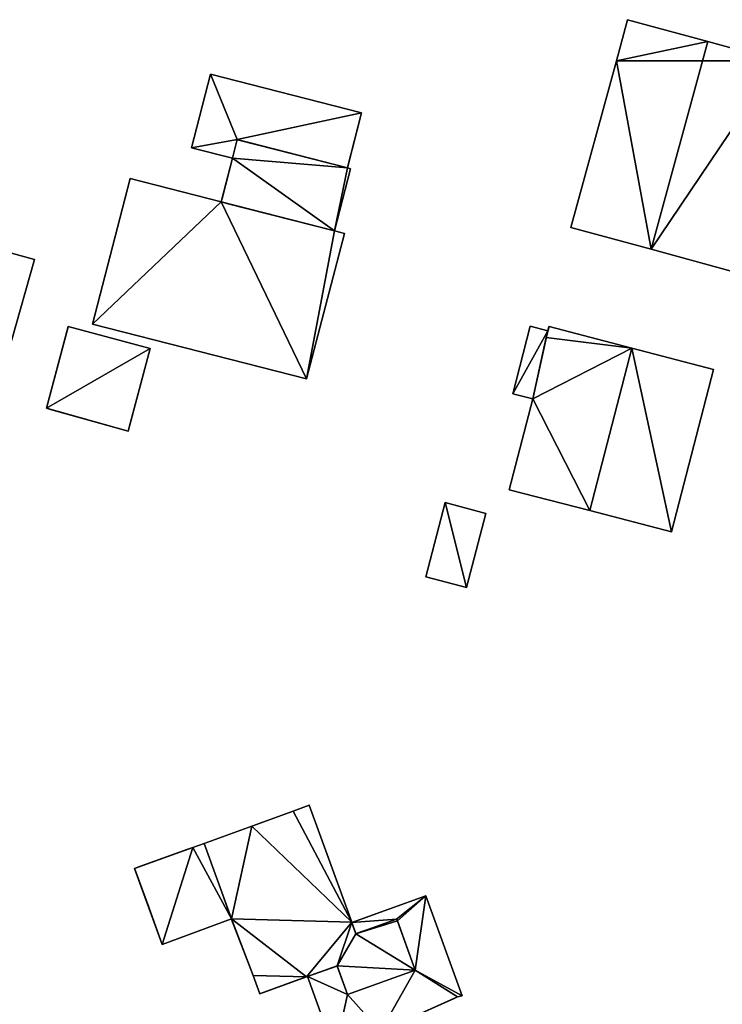
# Model space of a CAD drawing. Units: metres. Extents: x 76865 to 77505, y 345494 to 346004.
# Drawn here: x 76974 to 77024, y 345933 to 346003 of the extents above; entities that cross this region are included whole.
import ezdxf

# ---------------------------------------------------------------- set-up
doc = ezdxf.new("R2010")
doc.units = ezdxf.units.M
for name, color, linetype in [('FacadeFaces', 253, 'Continuous'), ('FloorBoundary', 4, 'Continuous'), ('FloorFaces', 253, 'Continuous'), ('OuterEaves', 4, 'Continuous'), ('OuterWalls', 4, 'Continuous'), ('RoofFaces', 24, 'Continuous'), ('RoofLines', 2, 'Continuous'), ('TerrainIntersection', 106, 'Continuous')]:
    doc.layers.add(name, color=color, linetype=linetype)

msp = doc.modelspace()

# ---------------------------------------------------------------- linework, layer by layer
at = {"layer": 'FacadeFaces'}
for points in [[(77017.633, 346002.932, 254.908), (77016.833, 346000, 249.718), (77016.833, 346000, 254.908), (77017.633, 346002.932, 254.908)], [(77017.633, 346002.932, 249.718), (77016.833, 346000, 249.718), (77017.633, 346002.932, 254.908), (77017.633, 346002.932, 249.718)], [(77023.347, 346001.373, 258.013), (77023.347, 346001.373, 249.718), (77017.633, 346002.932, 254.908), (77023.347, 346001.373, 258.013)], [(77017.633, 346002.932, 254.908), (77023.347, 346001.373, 249.718), (77017.633, 346002.932, 249.718), (77017.633, 346002.932, 254.908)], [(77028.379, 346000, 255.278), (77023.347, 346001.373, 249.718), (77023.347, 346001.373, 258.013), (77028.379, 346000, 255.278)], [(77028.379, 346000, 249.718), (77023.347, 346001.373, 249.718), (77028.379, 346000, 255.278), (77028.379, 346000, 249.718)], [(77016.833, 346000, 254.908), (77013.589, 345988.113, 249.718), (77013.589, 345988.113, 254.908), (77016.833, 346000, 254.908)], [(77016.833, 346000, 249.718), (77013.589, 345988.113, 249.718), (77016.833, 346000, 254.908), (77016.833, 346000, 249.718)], [(76986.514, 345993.793, 252.514), (76987.864, 345999.052, 252.459), (76987.864, 345999.052, 249.677), (76986.514, 345993.793, 252.514)], [(76986.514, 345993.793, 252.514), (76987.864, 345999.052, 249.677), (76986.514, 345993.793, 249.677), (76986.514, 345993.793, 252.514)], [(76987.864, 345999.052, 252.459), (76998.65, 345996.282, 252.457), (76998.65, 345996.282, 249.677), (76987.864, 345999.052, 252.459)], [(76987.864, 345999.052, 252.459), (76998.65, 345996.282, 249.677), (76987.864, 345999.052, 249.677), (76987.864, 345999.052, 252.459)], [(76998.65, 345996.282, 252.457), (76997.641, 345992.353, 252.514), (76997.641, 345992.353, 249.677), (76998.65, 345996.282, 252.457)], [(76998.65, 345996.282, 252.457), (76997.641, 345992.353, 249.677), (76998.65, 345996.282, 249.677), (76998.65, 345996.282, 252.457)], [(76989.773, 345994.373, 252.514), (76989.432, 345993.044, 252.514), (76989.432, 345993.044, 249.677), (76989.773, 345994.373, 252.514)], [(76989.773, 345994.373, 252.514), (76989.432, 345993.044, 249.677), (76989.773, 345994.373, 249.677), (76989.773, 345994.373, 252.514)], [(76989.432, 345993.044, 256.456), (76989.773, 345994.373, 256.43), (76989.773, 345994.373, 249.684), (76989.432, 345993.044, 256.456)], [(76989.432, 345993.044, 256.456), (76989.773, 345994.373, 249.684), (76989.432, 345993.044, 249.684), (76989.432, 345993.044, 256.456)], [(76997.641, 345992.353, 252.514), (76989.773, 345994.373, 252.514), (76989.773, 345994.373, 249.677), (76997.641, 345992.353, 252.514)], [(76997.641, 345992.353, 252.514), (76989.773, 345994.373, 249.677), (76997.641, 345992.353, 249.677), (76997.641, 345992.353, 252.514)], [(76989.773, 345994.373, 256.43), (76997.641, 345992.353, 256.43), (76997.641, 345992.353, 249.684), (76989.773, 345994.373, 256.43)], [(76989.773, 345994.373, 256.43), (76997.641, 345992.353, 249.684), (76989.773, 345994.373, 249.684), (76989.773, 345994.373, 256.43)], [(76989.432, 345993.044, 252.514), (76986.514, 345993.793, 252.514), (76986.514, 345993.793, 249.677), (76989.432, 345993.044, 252.514)], [(76989.432, 345993.044, 252.514), (76986.514, 345993.793, 249.677), (76989.432, 345993.044, 249.677), (76989.432, 345993.044, 252.514)], [(76988.633, 345989.933, 256.516), (76989.432, 345993.044, 256.456), (76989.432, 345993.044, 249.684), (76988.633, 345989.933, 256.516)], [(76988.633, 345989.933, 256.516), (76989.432, 345993.044, 249.684), (76988.633, 345989.933, 249.684), (76988.633, 345989.933, 256.516)], [(76997.852, 345992.299, 256.43), (76996.712, 345987.859, 256.516), (76996.712, 345987.859, 249.684), (76997.852, 345992.299, 256.43)], [(76997.852, 345992.299, 256.43), (76996.712, 345987.859, 249.684), (76997.852, 345992.299, 249.684), (76997.852, 345992.299, 256.43)], [(76997.641, 345992.353, 256.43), (76997.852, 345992.299, 256.43), (76997.852, 345992.299, 249.684), (76997.641, 345992.353, 256.43)], [(76997.641, 345992.353, 256.43), (76997.852, 345992.299, 249.684), (76997.641, 345992.353, 249.684), (76997.641, 345992.353, 256.43)], [(76979.455, 345981.215, 256.243), (76982.122, 345991.605, 257.547), (76982.122, 345991.605, 249.688), (76979.455, 345981.215, 256.243)], [(76979.455, 345981.215, 256.243), (76982.122, 345991.605, 249.688), (76979.455, 345981.215, 249.688), (76979.455, 345981.215, 256.243)], [(76982.122, 345991.605, 257.547), (76988.633, 345989.933, 257.547), (76988.633, 345989.933, 249.688), (76982.122, 345991.605, 257.547)], [(76982.122, 345991.605, 257.547), (76988.633, 345989.933, 249.688), (76982.122, 345991.605, 249.688), (76982.122, 345991.605, 257.547)], [(76996.712, 345987.859, 256.516), (76988.633, 345989.933, 256.516), (76988.633, 345989.933, 249.684), (76996.712, 345987.859, 256.516)], [(76996.712, 345987.859, 256.516), (76988.633, 345989.933, 249.684), (76996.712, 345987.859, 249.684), (76996.712, 345987.859, 256.516)], [(76988.633, 345989.933, 257.547), (76996.712, 345987.859, 257.547), (76996.712, 345987.859, 249.688), (76988.633, 345989.933, 257.547)], [(76988.633, 345989.933, 257.547), (76996.712, 345987.859, 249.688), (76988.633, 345989.933, 249.688), (76988.633, 345989.933, 257.547)], [(76975.299, 345985.823, 252.55), (76968.442, 345987.712, 249.84), (76968.442, 345987.712, 252.55), (76975.299, 345985.823, 252.55)], [(76975.299, 345985.823, 249.84), (76968.442, 345987.712, 249.84), (76975.299, 345985.823, 252.55), (76975.299, 345985.823, 249.84)], [(76997.431, 345987.674, 257.547), (76994.71, 345977.297, 256.243), (76994.71, 345977.297, 249.688), (76997.431, 345987.674, 257.547)], [(76997.431, 345987.674, 257.547), (76994.71, 345977.297, 249.688), (76997.431, 345987.674, 249.688), (76997.431, 345987.674, 257.547)], [(76996.712, 345987.859, 257.547), (76997.431, 345987.674, 257.547), (76997.431, 345987.674, 249.688), (76996.712, 345987.859, 257.547)], [(76996.712, 345987.859, 257.547), (76997.431, 345987.674, 249.688), (76996.712, 345987.859, 249.688), (76996.712, 345987.859, 257.547)], [(77013.589, 345988.113, 254.908), (77019.303, 345986.554, 249.718), (77019.303, 345986.554, 258.013), (77013.589, 345988.113, 254.908)], [(77013.589, 345988.113, 249.718), (77019.303, 345986.554, 249.718), (77013.589, 345988.113, 254.908), (77013.589, 345988.113, 249.718)], [(77019.303, 345986.554, 258.013), (77019.303, 345986.554, 249.718), (77025.017, 345984.994, 254.908), (77019.303, 345986.554, 258.013)], [(77019.303, 345986.554, 249.718), (77025.017, 345984.994, 249.718), (77025.017, 345984.994, 254.908), (77019.303, 345986.554, 249.718)], [(76973.672, 345980.02, 252.55), (76973.672, 345980.02, 249.84), (76975.299, 345985.823, 252.55), (76973.672, 345980.02, 252.55)], [(76975.299, 345985.823, 252.55), (76973.672, 345980.02, 249.84), (76975.299, 345985.823, 249.84), (76975.299, 345985.823, 252.55)], [(76976.16, 345975.208, 252.65), (76977.715, 345981.03, 252.65), (76977.715, 345981.03, 249.881), (76976.16, 345975.208, 252.65)], [(76976.16, 345975.208, 252.65), (76977.715, 345981.03, 249.881), (76976.16, 345975.208, 249.881), (76976.16, 345975.208, 252.65)], [(76977.715, 345981.03, 252.65), (76983.557, 345979.469, 252.65), (76983.557, 345979.469, 249.881), (76977.715, 345981.03, 252.65)], [(76977.715, 345981.03, 252.65), (76983.557, 345979.469, 249.881), (76977.715, 345981.03, 249.881), (76977.715, 345981.03, 252.65)], [(76994.71, 345977.297, 256.243), (76979.455, 345981.215, 256.243), (76979.455, 345981.215, 249.688), (76994.71, 345977.297, 256.243)], [(76994.71, 345977.297, 256.243), (76979.455, 345981.215, 249.688), (76994.71, 345977.297, 249.688), (76994.71, 345977.297, 256.243)], [(77010.684, 345981.058, 253.376), (77009.433, 345976.245, 249.745), (77009.433, 345976.245, 253.376), (77010.684, 345981.058, 253.376)], [(77010.684, 345981.058, 249.745), (77009.433, 345976.245, 249.745), (77010.684, 345981.058, 253.376), (77010.684, 345981.058, 249.745)], [(77011.929, 345980.735, 253.376), (77011.929, 345980.735, 249.745), (77010.684, 345981.058, 253.376), (77011.929, 345980.735, 253.376)], [(77010.684, 345981.058, 253.376), (77011.929, 345980.735, 249.745), (77010.684, 345981.058, 249.745), (77010.684, 345981.058, 253.376)], [(77010.864, 345975.873, 253.376), (77011.929, 345980.735, 249.745), (77011.929, 345980.735, 253.376), (77010.864, 345975.873, 253.376)], [(77010.864, 345975.873, 249.745), (77011.929, 345980.735, 249.745), (77010.864, 345975.873, 253.376), (77010.864, 345975.873, 249.745)], [(77011.929, 345980.735, 254.089), (77011.825, 345980.259, 249.739), (77011.825, 345980.259, 254.099), (77011.929, 345980.735, 254.089)], [(77011.929, 345980.735, 249.739), (77011.825, 345980.259, 249.739), (77011.929, 345980.735, 254.089), (77011.929, 345980.735, 249.739)], [(77012.007, 345981.035, 254.089), (77011.929, 345980.735, 249.739), (77011.929, 345980.735, 254.089), (77012.007, 345981.035, 254.089)], [(77012.007, 345981.035, 249.739), (77011.929, 345980.735, 249.739), (77012.007, 345981.035, 254.089), (77012.007, 345981.035, 249.739)], [(77012.025, 345981.03, 254.099), (77012.025, 345981.03, 249.739), (77012.007, 345981.035, 254.089), (77012.025, 345981.03, 254.099)], [(77012.007, 345981.035, 254.089), (77012.025, 345981.03, 249.739), (77012.007, 345981.035, 249.739), (77012.007, 345981.035, 254.089)], [(77017.944, 345979.492, 257.215), (77017.944, 345979.492, 249.739), (77012.025, 345981.03, 254.099), (77017.944, 345979.492, 257.215)], [(77017.944, 345979.492, 249.739), (77012.025, 345981.03, 249.739), (77012.025, 345981.03, 254.099), (77017.944, 345979.492, 249.739)], [(77011.825, 345980.259, 254.099), (77010.864, 345975.873, 249.739), (77010.864, 345975.873, 254.187), (77011.825, 345980.259, 254.099)], [(77011.825, 345980.259, 249.739), (77010.864, 345975.873, 249.739), (77011.825, 345980.259, 254.099), (77011.825, 345980.259, 249.739)], [(76983.557, 345979.469, 252.65), (76981.979, 345973.564, 252.65), (76981.979, 345973.564, 249.881), (76983.557, 345979.469, 252.65)], [(76983.557, 345979.469, 252.65), (76981.979, 345973.564, 249.881), (76983.557, 345979.469, 249.881), (76983.557, 345979.469, 252.65)], [(77023.766, 345977.979, 254.15), (77017.944, 345979.492, 249.739), (77017.944, 345979.492, 257.215), (77023.766, 345977.979, 254.15)], [(77023.766, 345977.979, 249.739), (77017.944, 345979.492, 249.739), (77023.766, 345977.979, 254.15), (77023.766, 345977.979, 249.739)], [(77020.754, 345966.389, 254.15), (77023.766, 345977.979, 249.739), (77023.766, 345977.979, 254.15), (77020.754, 345966.389, 254.15)], [(77020.754, 345966.389, 249.739), (77023.766, 345977.979, 249.739), (77020.754, 345966.389, 254.15), (77020.754, 345966.389, 249.739)], [(77010.864, 345975.873, 254.187), (77010.864, 345975.873, 249.739), (77009.18, 345969.397, 254.186), (77010.864, 345975.873, 254.187)], [(77010.864, 345975.873, 249.739), (77009.18, 345969.397, 249.739), (77009.18, 345969.397, 254.186), (77010.864, 345975.873, 249.739)], [(77009.433, 345976.245, 253.376), (77010.864, 345975.873, 249.745), (77010.864, 345975.873, 253.376), (77009.433, 345976.245, 253.376)], [(77009.433, 345976.245, 249.745), (77010.864, 345975.873, 249.745), (77009.433, 345976.245, 253.376), (77009.433, 345976.245, 249.745)], [(76981.979, 345973.564, 252.65), (76976.16, 345975.208, 252.65), (76976.16, 345975.208, 249.881), (76981.979, 345973.564, 252.65)], [(76981.979, 345973.564, 252.65), (76976.16, 345975.208, 249.881), (76981.979, 345973.564, 249.881), (76981.979, 345973.564, 252.65)], [(77009.18, 345969.397, 254.186), (77014.932, 345967.902, 249.739), (77014.932, 345967.902, 257.215), (77009.18, 345969.397, 254.186)], [(77009.18, 345969.397, 249.739), (77014.932, 345967.902, 249.739), (77009.18, 345969.397, 254.186), (77009.18, 345969.397, 249.739)], [(77003.224, 345963.186, 252.31), (77004.617, 345968.473, 252.31), (77004.617, 345968.473, 249.768), (77003.224, 345963.186, 252.31)], [(77003.224, 345963.186, 252.31), (77004.617, 345968.473, 249.768), (77003.224, 345963.186, 249.768), (77003.224, 345963.186, 252.31)], [(77004.617, 345968.473, 252.31), (77007.524, 345967.708, 252.31), (77007.524, 345967.708, 249.768), (77004.617, 345968.473, 252.31)], [(77004.617, 345968.473, 252.31), (77007.524, 345967.708, 249.768), (77004.617, 345968.473, 249.768), (77004.617, 345968.473, 252.31)], [(77007.524, 345967.708, 252.31), (77006.132, 345962.42, 252.31), (77006.132, 345962.42, 249.768), (77007.524, 345967.708, 252.31)], [(77007.524, 345967.708, 252.31), (77006.132, 345962.42, 249.768), (77007.524, 345967.708, 249.768), (77007.524, 345967.708, 252.31)], [(77014.932, 345967.902, 257.215), (77014.932, 345967.902, 249.739), (77020.754, 345966.389, 254.15), (77014.932, 345967.902, 257.215)], [(77014.932, 345967.902, 249.739), (77020.754, 345966.389, 249.739), (77020.754, 345966.389, 254.15), (77014.932, 345967.902, 249.739)], [(77006.132, 345962.42, 252.31), (77003.224, 345963.186, 252.31), (77003.224, 345963.186, 249.768), (77006.132, 345962.42, 252.31)], [(77006.132, 345962.42, 252.31), (77003.224, 345963.186, 249.768), (77006.132, 345962.42, 249.768), (77006.132, 345962.42, 252.31)], [(76993.755, 345946.468, 256.697), (76994.908, 345946.885, 256.697), (76994.908, 345946.885, 250.049), (76993.755, 345946.468, 256.697)], [(76993.755, 345946.468, 256.697), (76994.908, 345946.885, 250.049), (76993.755, 345946.468, 250.049), (76993.755, 345946.468, 256.697)], [(76994.908, 345946.885, 256.697), (76997.94, 345938.533, 256.697), (76997.94, 345938.533, 250.049), (76994.908, 345946.885, 256.697)], [(76994.908, 345946.885, 256.697), (76997.94, 345938.533, 250.049), (76994.908, 345946.885, 250.049), (76994.908, 345946.885, 256.697)], [(76990.817, 345945.4, 256.697), (76993.755, 345946.468, 256.697), (76993.755, 345946.468, 250.049), (76990.817, 345945.4, 256.697)], [(76990.817, 345945.4, 256.697), (76993.755, 345946.468, 250.049), (76990.817, 345945.4, 250.049), (76990.817, 345945.4, 256.697)], [(76987.425, 345944.166, 256.697), (76990.817, 345945.4, 256.697), (76990.817, 345945.4, 250.049), (76987.425, 345944.166, 256.697)], [(76987.425, 345944.166, 256.697), (76990.817, 345945.4, 250.049), (76987.425, 345944.166, 250.049), (76987.425, 345944.166, 256.697)], [(76986.614, 345943.871, 253.64), (76987.425, 345944.166, 253.64), (76987.425, 345944.166, 250.102), (76986.614, 345943.871, 253.64)], [(76986.614, 345943.871, 253.64), (76987.425, 345944.166, 250.102), (76986.614, 345943.871, 250.102), (76986.614, 345943.871, 253.64)], [(76987.425, 345944.166, 253.64), (76989.357, 345938.782, 253.64), (76989.357, 345938.782, 250.102), (76987.425, 345944.166, 253.64)], [(76987.425, 345944.166, 253.64), (76989.357, 345938.782, 250.102), (76987.425, 345944.166, 250.102), (76987.425, 345944.166, 253.64)], [(76989.357, 345938.782, 256.697), (76987.425, 345944.166, 256.697), (76987.425, 345944.166, 250.049), (76989.357, 345938.782, 256.697)], [(76989.357, 345938.782, 256.697), (76987.425, 345944.166, 250.049), (76989.357, 345938.782, 250.049), (76989.357, 345938.782, 256.697)], [(76982.452, 345942.38, 253.64), (76986.614, 345943.871, 253.64), (76986.614, 345943.871, 250.102), (76982.452, 345942.38, 253.64)], [(76982.452, 345942.38, 253.64), (76986.614, 345943.871, 250.102), (76982.452, 345942.38, 250.102), (76982.452, 345942.38, 253.64)], [(76984.421, 345936.958, 253.64), (76982.452, 345942.38, 253.64), (76982.452, 345942.38, 250.102), (76984.421, 345936.958, 253.64)], [(76984.421, 345936.958, 253.64), (76982.452, 345942.38, 250.102), (76984.421, 345936.958, 250.102), (76984.421, 345936.958, 253.64)], [(76997.948, 345938.511, 253.455), (77003.239, 345940.42, 253.455), (77003.239, 345940.42, 250.035), (76997.948, 345938.511, 253.455)], [(76997.948, 345938.511, 253.455), (77003.239, 345940.42, 250.035), (76997.948, 345938.511, 250.035), (76997.948, 345938.511, 253.455)], [(77003.239, 345940.42, 253.455), (77005.819, 345933.287, 253.455), (77005.819, 345933.287, 250.035), (77003.239, 345940.42, 253.455)], [(77003.239, 345940.42, 253.455), (77005.819, 345933.287, 250.035), (77003.239, 345940.42, 250.035), (77003.239, 345940.42, 253.455)], [(76989.357, 345938.782, 253.64), (76984.421, 345936.958, 253.64), (76984.421, 345936.958, 250.102), (76989.357, 345938.782, 253.64)], [(76989.357, 345938.782, 253.64), (76984.421, 345936.958, 250.102), (76989.357, 345938.782, 250.102), (76989.357, 345938.782, 253.64)], [(76990.917, 345934.743, 256.697), (76989.357, 345938.782, 256.697), (76989.357, 345938.782, 250.049), (76990.917, 345934.743, 256.697)], [(76990.917, 345934.743, 256.697), (76989.357, 345938.782, 250.049), (76990.917, 345934.743, 250.049), (76990.917, 345934.743, 256.697)], [(76997.94, 345938.533, 256.697), (76998.237, 345937.716, 256.697), (76998.237, 345937.716, 250.049), (76997.94, 345938.533, 256.697)], [(76997.94, 345938.533, 256.697), (76998.237, 345937.716, 250.049), (76997.94, 345938.533, 250.049), (76997.94, 345938.533, 256.697)], [(76998.237, 345937.716, 253.455), (76997.948, 345938.511, 253.455), (76997.948, 345938.511, 250.035), (76998.237, 345937.716, 253.455)], [(76998.237, 345937.716, 253.455), (76997.948, 345938.511, 250.035), (76998.237, 345937.716, 250.035), (76998.237, 345937.716, 253.455)], [(76998.237, 345937.716, 256.697), (77001.143, 345938.767, 256.697), (77001.143, 345938.767, 250.049), (76998.237, 345937.716, 256.697)], [(76998.237, 345937.716, 256.697), (77001.143, 345938.767, 250.049), (76998.237, 345937.716, 250.049), (76998.237, 345937.716, 256.697)], [(77001.143, 345938.767, 253.455), (76998.237, 345937.716, 253.455), (76998.237, 345937.716, 250.035), (77001.143, 345938.767, 253.455)], [(77001.143, 345938.767, 253.455), (76998.237, 345937.716, 250.035), (77001.143, 345938.767, 250.035), (77001.143, 345938.767, 253.455)], [(77001.143, 345938.767, 256.697), (77001.208, 345938.628, 256.697), (77001.208, 345938.628, 250.049), (77001.143, 345938.767, 256.697)], [(77001.143, 345938.767, 256.697), (77001.208, 345938.628, 250.049), (77001.143, 345938.767, 250.049), (77001.143, 345938.767, 256.697)], [(77001.208, 345938.628, 253.455), (77001.143, 345938.767, 253.455), (77001.143, 345938.767, 250.035), (77001.208, 345938.628, 253.455)], [(77001.208, 345938.628, 253.455), (77001.143, 345938.767, 250.035), (77001.208, 345938.628, 250.035), (77001.208, 345938.628, 253.455)], [(77001.208, 345938.628, 256.697), (77002.464, 345935.117, 256.697), (77002.464, 345935.117, 250.049), (77001.208, 345938.628, 256.697)], [(77001.208, 345938.628, 256.697), (77002.464, 345935.117, 250.049), (77001.208, 345938.628, 250.049), (77001.208, 345938.628, 256.697)], [(77002.464, 345935.117, 253.455), (77001.208, 345938.628, 253.455), (77001.208, 345938.628, 250.035), (77002.464, 345935.117, 253.455)], [(77002.464, 345935.117, 253.455), (77001.208, 345938.628, 250.035), (77002.464, 345935.117, 250.035), (77002.464, 345935.117, 253.455)], [(76996.899, 345935.42, 256.697), (76994.715, 345934.645, 256.697), (76994.715, 345934.645, 250.049), (76996.899, 345935.42, 256.697)], [(76996.899, 345935.42, 256.697), (76994.715, 345934.645, 250.049), (76996.899, 345935.42, 250.049), (76996.899, 345935.42, 256.697)], [(76994.798, 345934.675, 253.455), (76996.899, 345935.42, 253.455), (76996.899, 345935.42, 250.035), (76994.798, 345934.675, 253.455)], [(76994.798, 345934.675, 253.455), (76996.899, 345935.42, 250.035), (76994.798, 345934.675, 250.035), (76994.798, 345934.675, 253.455)], [(76997.64, 345933.372, 256.697), (76996.899, 345935.42, 256.697), (76996.899, 345935.42, 250.049), (76997.64, 345933.372, 256.697)], [(76997.64, 345933.372, 256.697), (76996.899, 345935.42, 250.049), (76997.64, 345933.372, 250.049), (76997.64, 345933.372, 256.697)], [(76996.899, 345935.42, 253.455), (76997.64, 345933.372, 253.455), (76997.64, 345933.372, 250.035), (76996.899, 345935.42, 253.455)], [(76996.899, 345935.42, 253.455), (76997.64, 345933.372, 250.035), (76996.899, 345935.42, 250.035), (76996.899, 345935.42, 253.455)], [(77002.464, 345935.117, 256.697), (76997.64, 345933.372, 256.697), (76997.64, 345933.372, 250.049), (77002.464, 345935.117, 256.697)], [(77002.464, 345935.117, 256.697), (76997.64, 345933.372, 250.049), (77002.464, 345935.117, 250.049), (77002.464, 345935.117, 256.697)], [(76997.64, 345933.372, 253.455), (77002.464, 345935.117, 253.455), (77002.464, 345935.117, 250.035), (76997.64, 345933.372, 253.455)], [(76997.64, 345933.372, 253.455), (77002.464, 345935.117, 250.035), (76997.64, 345933.372, 250.035), (76997.64, 345933.372, 253.455)], [(76991.389, 345933.433, 256.697), (76990.917, 345934.743, 256.697), (76990.917, 345934.743, 250.049), (76991.389, 345933.433, 256.697)], [(76991.389, 345933.433, 256.697), (76990.917, 345934.743, 250.049), (76991.389, 345933.433, 250.049), (76991.389, 345933.433, 256.697)], [(76994.715, 345934.645, 256.697), (76991.389, 345933.433, 256.697), (76991.389, 345933.433, 250.049), (76994.715, 345934.645, 256.697)], [(76994.715, 345934.645, 256.697), (76991.389, 345933.433, 250.049), (76994.715, 345934.645, 250.049), (76994.715, 345934.645, 256.697)], [(76996.74, 345929.26, 253.455), (76994.798, 345934.675, 253.455), (76994.798, 345934.675, 250.035), (76996.74, 345929.26, 253.455)], [(76996.74, 345929.26, 253.455), (76994.798, 345934.675, 250.035), (76996.74, 345929.26, 250.035), (76996.74, 345929.26, 253.455)], [(77005.497, 345933.208, 253.455), (77000, 345930.73, 253.455), (77000, 345930.73, 250.035), (77005.497, 345933.208, 253.455)], [(77005.497, 345933.208, 253.455), (77000, 345930.73, 250.035), (77005.497, 345933.208, 250.035), (77005.497, 345933.208, 253.455)], [(77005.819, 345933.287, 253.455), (77005.497, 345933.208, 253.455), (77005.497, 345933.208, 250.035), (77005.819, 345933.287, 253.455)], [(77005.819, 345933.287, 253.455), (77005.497, 345933.208, 250.035), (77005.819, 345933.287, 250.035), (77005.819, 345933.287, 253.455)]]:
    msp.add_3dface(points, dxfattribs=at)
at = {"layer": 'FloorBoundary'}
for points in [[(77017.633, 346002.932, 249.718), (77016.833, 346000, 249.718), (77013.589, 345988.113, 249.718), (77019.303, 345986.554, 249.718), (77025.017, 345984.994, 249.718), (77029.061, 345999.814, 249.718), (77028.379, 346000, 249.718), (77023.347, 346001.373, 249.718), (77017.633, 346002.932, 249.718)], [(76975.299, 345985.823, 249.84), (76968.442, 345987.712, 249.84), (76966.815, 345981.909, 249.84), (76973.672, 345980.02, 249.84), (76975.299, 345985.823, 249.84)], [(77012.007, 345981.035, 249.739), (77011.929, 345980.735, 249.739), (77011.825, 345980.259, 249.739), (77010.864, 345975.873, 249.739), (77009.18, 345969.397, 249.739), (77014.932, 345967.902, 249.739), (77020.754, 345966.389, 249.739), (77023.766, 345977.979, 249.739), (77017.944, 345979.492, 249.739), (77012.025, 345981.03, 249.739), (77012.007, 345981.035, 249.739)], [(77010.684, 345981.058, 249.745), (77009.433, 345976.245, 249.745), (77010.864, 345975.873, 249.745), (77011.929, 345980.735, 249.745), (77010.684, 345981.058, 249.745)]]:
    msp.add_polyline3d(points, dxfattribs=at)
at = {"layer": 'FloorFaces'}
for points in [[(77017.633, 346002.932, 249.718), (77023.347, 346001.373, 249.718), (77016.833, 346000, 249.718), (77017.633, 346002.932, 249.718)], [(77016.833, 346000, 249.718), (77023.347, 346001.373, 249.718), (77028.379, 346000, 249.718), (77016.833, 346000, 249.718)], [(77016.833, 346000, 249.718), (77019.303, 345986.554, 249.718), (77013.589, 345988.113, 249.718), (77016.833, 346000, 249.718)], [(77016.833, 346000, 249.718), (77028.379, 346000, 249.718), (77019.303, 345986.554, 249.718), (77016.833, 346000, 249.718)], [(77019.303, 345986.554, 249.718), (77028.379, 346000, 249.718), (77025.017, 345984.994, 249.718), (77019.303, 345986.554, 249.718)], [(76975.299, 345985.823, 249.84), (76973.672, 345980.02, 249.84), (76968.442, 345987.712, 249.84), (76975.299, 345985.823, 249.84)], [(77010.684, 345981.058, 249.745), (77011.929, 345980.735, 249.745), (77009.433, 345976.245, 249.745), (77010.684, 345981.058, 249.745)], [(77009.433, 345976.245, 249.745), (77011.929, 345980.735, 249.745), (77010.864, 345975.873, 249.745), (77009.433, 345976.245, 249.745)], [(77011.929, 345980.735, 249.739), (77012.025, 345981.03, 249.739), (77011.825, 345980.259, 249.739), (77011.929, 345980.735, 249.739)], [(77011.825, 345980.259, 249.739), (77012.025, 345981.03, 249.739), (77017.944, 345979.492, 249.739), (77011.825, 345980.259, 249.739)], [(77012.007, 345981.035, 249.739), (77012.025, 345981.03, 249.739), (77011.929, 345980.735, 249.739), (77012.007, 345981.035, 249.739)], [(77011.825, 345980.259, 249.739), (77017.944, 345979.492, 249.739), (77010.864, 345975.873, 249.739), (77011.825, 345980.259, 249.739)], [(77010.864, 345975.873, 249.739), (77017.944, 345979.492, 249.739), (77014.932, 345967.902, 249.739), (77010.864, 345975.873, 249.739)], [(77014.932, 345967.902, 249.739), (77017.944, 345979.492, 249.739), (77020.754, 345966.389, 249.739), (77014.932, 345967.902, 249.739)], [(77020.754, 345966.389, 249.739), (77017.944, 345979.492, 249.739), (77023.766, 345977.979, 249.739), (77020.754, 345966.389, 249.739)], [(77010.864, 345975.873, 249.739), (77014.932, 345967.902, 249.739), (77009.18, 345969.397, 249.739), (77010.864, 345975.873, 249.739)]]:
    msp.add_3dface(points, dxfattribs=at)
at = {"layer": 'OuterEaves'}
for points in [[(77017.633, 346002.932, 254.908), (77016.833, 346000, 254.908), (77013.589, 345988.113, 254.908), (77019.303, 345986.554, 258.013), (77025.017, 345984.994, 254.908), (77029.061, 345999.814, 254.908), (77028.379, 346000, 255.278), (77023.347, 346001.373, 258.013), (77017.633, 346002.932, 254.908)], [(76997.641, 345992.353, 252.514), (76998.65, 345996.282, 252.457), (76987.864, 345999.052, 252.459), (76986.514, 345993.793, 252.514), (76989.432, 345993.044, 252.514), (76989.773, 345994.373, 252.514), (76997.641, 345992.353, 252.514)], [(76996.712, 345987.859, 256.516), (76997.852, 345992.299, 256.43), (76997.641, 345992.353, 256.43), (76989.773, 345994.373, 256.43), (76989.432, 345993.044, 256.456), (76988.633, 345989.933, 256.516), (76996.712, 345987.859, 256.516)], [(76997.431, 345987.674, 257.547), (76996.712, 345987.859, 257.547), (76988.633, 345989.933, 257.547), (76982.122, 345991.605, 257.547), (76979.455, 345981.215, 256.243), (76994.71, 345977.297, 256.243), (76997.431, 345987.674, 257.547)], [(76975.299, 345985.823, 252.55), (76968.442, 345987.712, 252.55), (76966.815, 345981.909, 252.55), (76973.672, 345980.02, 252.55), (76975.299, 345985.823, 252.55)], [(76983.557, 345979.469, 252.65), (76977.715, 345981.03, 252.65), (76976.16, 345975.208, 252.65), (76981.979, 345973.564, 252.65), (76983.557, 345979.469, 252.65)], [(77012.025, 345981.03, 254.099), (77012.007, 345981.035, 254.089), (77011.929, 345980.735, 254.089), (77011.825, 345980.259, 254.099), (77010.864, 345975.873, 254.187), (77009.18, 345969.397, 254.186), (77014.932, 345967.902, 257.215), (77020.754, 345966.389, 254.15), (77023.766, 345977.979, 254.15), (77017.944, 345979.492, 257.215), (77012.025, 345981.03, 254.099)], [(77010.684, 345981.058, 253.376), (77009.433, 345976.245, 253.376), (77010.864, 345975.873, 253.376), (77011.929, 345980.735, 253.376), (77010.684, 345981.058, 253.376)], [(77004.617, 345968.473, 252.31), (77003.224, 345963.186, 252.31), (77006.132, 345962.42, 252.31), (77007.524, 345967.708, 252.31), (77004.617, 345968.473, 252.31)], [(76987.425, 345944.166, 256.697), (76989.357, 345938.782, 256.697), (76990.917, 345934.743, 256.697), (76991.389, 345933.433, 256.697), (76994.715, 345934.645, 256.697), (76996.899, 345935.42, 256.697), (76997.64, 345933.372, 256.697), (77002.464, 345935.117, 256.697), (77001.208, 345938.628, 256.697), (77001.143, 345938.767, 256.697), (76998.237, 345937.716, 256.697), (76997.94, 345938.533, 256.697), (76994.908, 345946.885, 256.697), (76993.755, 345946.468, 256.697), (76990.817, 345945.4, 256.697), (76987.425, 345944.166, 256.697)], [(76987.425, 345944.166, 253.64), (76986.614, 345943.871, 253.64), (76982.452, 345942.38, 253.64), (76984.421, 345936.958, 253.64), (76989.357, 345938.782, 253.64), (76987.425, 345944.166, 253.64)], [(77002.464, 345935.117, 253.455), (76997.64, 345933.372, 253.455), (76996.899, 345935.42, 253.455), (76994.798, 345934.675, 253.455), (76996.74, 345929.26, 253.455), (77000, 345930.73, 253.455), (77005.497, 345933.208, 253.455), (77005.819, 345933.287, 253.455), (77003.239, 345940.42, 253.455), (76997.948, 345938.511, 253.455), (76998.237, 345937.716, 253.455), (77001.143, 345938.767, 253.455), (77001.208, 345938.628, 253.455), (77002.464, 345935.117, 253.455)]]:
    msp.add_polyline3d(points, dxfattribs=at)
at = {"layer": 'OuterWalls'}
for points in [[(76997.641, 345992.353, 252.514), (76998.65, 345996.282, 252.457), (76987.864, 345999.052, 252.459), (76986.514, 345993.793, 252.514), (76989.432, 345993.044, 252.514), (76989.773, 345994.373, 252.514), (76997.641, 345992.353, 252.514)], [(76996.712, 345987.859, 256.516), (76997.852, 345992.299, 256.43), (76997.641, 345992.353, 256.43), (76989.773, 345994.373, 256.43), (76989.432, 345993.044, 256.456), (76988.633, 345989.933, 256.516), (76996.712, 345987.859, 256.516)], [(76997.431, 345987.674, 257.547), (76996.712, 345987.859, 257.547), (76988.633, 345989.933, 257.547), (76982.122, 345991.605, 257.547), (76979.455, 345981.215, 256.243), (76994.71, 345977.297, 256.243), (76997.431, 345987.674, 257.547)], [(76983.557, 345979.469, 252.65), (76977.715, 345981.03, 252.65), (76976.16, 345975.208, 252.65), (76981.979, 345973.564, 252.65), (76983.557, 345979.469, 252.65)], [(77004.617, 345968.473, 252.31), (77003.224, 345963.186, 252.31), (77006.132, 345962.42, 252.31), (77007.524, 345967.708, 252.31), (77004.617, 345968.473, 252.31)], [(76987.425, 345944.166, 256.697), (76989.357, 345938.782, 256.697), (76990.917, 345934.743, 256.697), (76991.389, 345933.433, 256.697), (76994.715, 345934.645, 256.697), (76996.899, 345935.42, 256.697), (76997.64, 345933.372, 256.697), (77002.464, 345935.117, 256.697), (77001.208, 345938.628, 256.697), (77001.143, 345938.767, 256.697), (76998.237, 345937.716, 256.697), (76997.94, 345938.533, 256.697), (76994.908, 345946.885, 256.697), (76993.755, 345946.468, 256.697), (76990.817, 345945.4, 256.697), (76987.425, 345944.166, 256.697)], [(76987.425, 345944.166, 253.64), (76986.614, 345943.871, 253.64), (76982.452, 345942.38, 253.64), (76984.421, 345936.958, 253.64), (76989.357, 345938.782, 253.64), (76987.425, 345944.166, 253.64)], [(77002.464, 345935.117, 253.455), (76997.64, 345933.372, 253.455), (76996.899, 345935.42, 253.455), (76994.798, 345934.675, 253.455), (76996.74, 345929.26, 253.455), (77000, 345930.73, 253.455), (77005.497, 345933.208, 253.455), (77005.819, 345933.287, 253.455), (77003.239, 345940.42, 253.455), (76997.948, 345938.511, 253.455), (76998.237, 345937.716, 253.455), (77001.143, 345938.767, 253.455), (77001.208, 345938.628, 253.455), (77002.464, 345935.117, 253.455)]]:
    msp.add_polyline3d(points, dxfattribs=at)
at = {"layer": 'RoofFaces'}
for points in [[(77016.833, 346000, 254.908), (77023.347, 346001.373, 258.013), (77017.633, 346002.932, 254.908), (77016.833, 346000, 254.908)], [(77019.303, 345986.554, 258.013), (77023.347, 346001.373, 258.013), (77016.833, 346000, 254.908), (77019.303, 345986.554, 258.013)], [(77028.379, 346000, 255.278), (77023.347, 346001.373, 258.013), (77019.303, 345986.554, 258.013), (77028.379, 346000, 255.278)], [(77013.589, 345988.113, 254.908), (77019.303, 345986.554, 258.013), (77016.833, 346000, 254.908), (77013.589, 345988.113, 254.908)], [(77025.017, 345984.994, 254.908), (77028.379, 346000, 255.278), (77019.303, 345986.554, 258.013), (77025.017, 345984.994, 254.908)], [(76986.514, 345993.793, 252.514), (76989.773, 345994.373, 252.514), (76987.864, 345999.052, 252.459), (76986.514, 345993.793, 252.514)], [(76987.864, 345999.052, 252.459), (76989.773, 345994.373, 252.514), (76998.65, 345996.282, 252.457), (76987.864, 345999.052, 252.459)], [(76998.65, 345996.282, 252.457), (76989.773, 345994.373, 252.514), (76997.641, 345992.353, 252.514), (76998.65, 345996.282, 252.457)], [(76989.432, 345993.044, 252.514), (76989.773, 345994.373, 252.514), (76986.514, 345993.793, 252.514), (76989.432, 345993.044, 252.514)], [(76989.773, 345994.373, 256.43), (76989.432, 345993.044, 256.456), (76997.641, 345992.353, 256.43), (76989.773, 345994.373, 256.43)], [(76989.432, 345993.044, 256.456), (76988.633, 345989.933, 256.516), (76996.712, 345987.859, 256.516), (76989.432, 345993.044, 256.456)], [(76997.641, 345992.353, 256.43), (76989.432, 345993.044, 256.456), (76996.712, 345987.859, 256.516), (76997.641, 345992.353, 256.43)], [(76997.852, 345992.299, 256.43), (76997.641, 345992.353, 256.43), (76996.712, 345987.859, 256.516), (76997.852, 345992.299, 256.43)], [(76982.122, 345991.605, 257.547), (76979.455, 345981.215, 256.243), (76988.633, 345989.933, 257.547), (76982.122, 345991.605, 257.547)], [(76979.455, 345981.215, 256.243), (76994.71, 345977.297, 256.243), (76988.633, 345989.933, 257.547), (76979.455, 345981.215, 256.243)], [(76988.633, 345989.933, 257.547), (76994.71, 345977.297, 256.243), (76996.712, 345987.859, 257.547), (76988.633, 345989.933, 257.547)], [(76968.442, 345987.712, 252.55), (76973.672, 345980.02, 252.55), (76975.299, 345985.823, 252.55), (76968.442, 345987.712, 252.55)], [(76996.712, 345987.859, 257.547), (76994.71, 345977.297, 256.243), (76997.431, 345987.674, 257.547), (76996.712, 345987.859, 257.547)], [(76977.715, 345981.03, 252.65), (76976.16, 345975.208, 252.65), (76983.557, 345979.469, 252.65), (76977.715, 345981.03, 252.65)], [(77009.433, 345976.245, 253.376), (77011.929, 345980.735, 253.376), (77010.684, 345981.058, 253.376), (77009.433, 345976.245, 253.376)], [(77010.864, 345975.873, 253.376), (77011.929, 345980.735, 253.376), (77009.433, 345976.245, 253.376), (77010.864, 345975.873, 253.376)], [(77011.929, 345980.735, 254.089), (77011.825, 345980.259, 254.099), (77012.025, 345981.03, 254.099), (77011.929, 345980.735, 254.089)], [(77011.825, 345980.259, 254.099), (77017.944, 345979.492, 257.215), (77012.025, 345981.03, 254.099), (77011.825, 345980.259, 254.099)], [(77012.007, 345981.035, 254.089), (77011.929, 345980.735, 254.089), (77012.025, 345981.03, 254.099), (77012.007, 345981.035, 254.089)], [(77010.864, 345975.873, 254.187), (77017.944, 345979.492, 257.215), (77011.825, 345980.259, 254.099), (77010.864, 345975.873, 254.187)], [(76976.16, 345975.208, 252.65), (76981.979, 345973.564, 252.65), (76983.557, 345979.469, 252.65), (76976.16, 345975.208, 252.65)], [(77014.932, 345967.902, 257.215), (77017.944, 345979.492, 257.215), (77010.864, 345975.873, 254.187), (77014.932, 345967.902, 257.215)], [(77020.754, 345966.389, 254.15), (77017.944, 345979.492, 257.215), (77014.932, 345967.902, 257.215), (77020.754, 345966.389, 254.15)], [(77023.766, 345977.979, 254.15), (77017.944, 345979.492, 257.215), (77020.754, 345966.389, 254.15), (77023.766, 345977.979, 254.15)], [(77009.18, 345969.397, 254.186), (77014.932, 345967.902, 257.215), (77010.864, 345975.873, 254.187), (77009.18, 345969.397, 254.186)], [(77003.224, 345963.186, 252.31), (77006.132, 345962.42, 252.31), (77004.617, 345968.473, 252.31), (77003.224, 345963.186, 252.31)], [(77006.132, 345962.42, 252.31), (77007.524, 345967.708, 252.31), (77004.617, 345968.473, 252.31), (77006.132, 345962.42, 252.31)], [(76994.908, 345946.885, 256.697), (76993.755, 345946.468, 256.697), (76997.94, 345938.533, 256.697), (76994.908, 345946.885, 256.697)], [(76993.755, 345946.468, 256.697), (76990.817, 345945.4, 256.697), (76997.94, 345938.533, 256.697), (76993.755, 345946.468, 256.697)], [(76989.357, 345938.782, 256.697), (76990.817, 345945.4, 256.697), (76987.425, 345944.166, 256.697), (76989.357, 345938.782, 256.697)], [(76997.94, 345938.533, 256.697), (76990.817, 345945.4, 256.697), (76989.357, 345938.782, 256.697), (76997.94, 345938.533, 256.697)], [(76986.614, 345943.871, 253.64), (76989.357, 345938.782, 253.64), (76987.425, 345944.166, 253.64), (76986.614, 345943.871, 253.64)], [(76982.452, 345942.38, 253.64), (76984.421, 345936.958, 253.64), (76986.614, 345943.871, 253.64), (76982.452, 345942.38, 253.64)], [(76984.421, 345936.958, 253.64), (76989.357, 345938.782, 253.64), (76986.614, 345943.871, 253.64), (76984.421, 345936.958, 253.64)], [(76997.948, 345938.511, 253.455), (77001.143, 345938.767, 253.455), (77003.239, 345940.42, 253.455), (76997.948, 345938.511, 253.455)], [(77001.143, 345938.767, 253.455), (77001.208, 345938.628, 253.455), (77003.239, 345940.42, 253.455), (77001.143, 345938.767, 253.455)], [(77003.239, 345940.42, 253.455), (77001.208, 345938.628, 253.455), (77002.464, 345935.117, 253.455), (77003.239, 345940.42, 253.455)], [(77005.819, 345933.287, 253.455), (77003.239, 345940.42, 253.455), (77002.464, 345935.117, 253.455), (77005.819, 345933.287, 253.455)], [(76990.917, 345934.743, 256.697), (76994.715, 345934.645, 256.697), (76989.357, 345938.782, 256.697), (76990.917, 345934.743, 256.697)], [(76994.715, 345934.645, 256.697), (76997.94, 345938.533, 256.697), (76989.357, 345938.782, 256.697), (76994.715, 345934.645, 256.697)], [(76996.899, 345935.42, 256.697), (76997.94, 345938.533, 256.697), (76994.715, 345934.645, 256.697), (76996.899, 345935.42, 256.697)], [(76998.237, 345937.716, 256.697), (76997.94, 345938.533, 256.697), (76996.899, 345935.42, 256.697), (76998.237, 345937.716, 256.697)], [(76998.237, 345937.716, 253.455), (77001.143, 345938.767, 253.455), (76997.948, 345938.511, 253.455), (76998.237, 345937.716, 253.455)], [(77001.143, 345938.767, 256.697), (76998.237, 345937.716, 256.697), (77001.208, 345938.628, 256.697), (77001.143, 345938.767, 256.697)], [(77001.208, 345938.628, 256.697), (76998.237, 345937.716, 256.697), (77002.464, 345935.117, 256.697), (77001.208, 345938.628, 256.697)], [(77002.464, 345935.117, 256.697), (76998.237, 345937.716, 256.697), (76996.899, 345935.42, 256.697), (77002.464, 345935.117, 256.697)], [(76996.899, 345935.42, 253.455), (76994.798, 345934.675, 253.455), (76997.64, 345933.372, 253.455), (76996.899, 345935.42, 253.455)], [(76997.64, 345933.372, 256.697), (77002.464, 345935.117, 256.697), (76996.899, 345935.42, 256.697), (76997.64, 345933.372, 256.697)], [(76997.64, 345933.372, 253.455), (77000, 345930.73, 253.455), (77002.464, 345935.117, 253.455), (76997.64, 345933.372, 253.455)], [(77000, 345930.73, 253.455), (77005.497, 345933.208, 253.455), (77002.464, 345935.117, 253.455), (77000, 345930.73, 253.455)], [(77005.497, 345933.208, 253.455), (77005.819, 345933.287, 253.455), (77002.464, 345935.117, 253.455), (77005.497, 345933.208, 253.455)], [(76991.389, 345933.433, 256.697), (76994.715, 345934.645, 256.697), (76990.917, 345934.743, 256.697), (76991.389, 345933.433, 256.697)], [(76994.798, 345934.675, 253.455), (76996.74, 345929.26, 253.455), (76997.64, 345933.372, 253.455), (76994.798, 345934.675, 253.455)], [(76996.74, 345929.26, 253.455), (77000, 345930.73, 253.455), (76997.64, 345933.372, 253.455), (76996.74, 345929.26, 253.455)]]:
    msp.add_3dface(points, dxfattribs=at)
at = {"layer": 'RoofLines'}
for points in [[(77019.303, 345986.554, 258.013), (77023.347, 346001.373, 258.013)], [(77012.025, 345981.03, 254.099), (77011.929, 345980.735, 254.089)], [(77014.932, 345967.902, 257.215), (77017.944, 345979.492, 257.215)]]:
    msp.add_polyline3d(points, dxfattribs=at)
at = {"layer": 'TerrainIntersection'}
for points in [[(76989.794, 345994.367, 249.685), (76997.641, 345992.353, 249.693), (76997.647, 345992.375, 249.693), (76998.65, 345996.282, 249.689), (76998.603, 345996.294, 249.689), (76987.864, 345999.052, 249.677), (76986.514, 345993.793, 249.683), (76986.52, 345993.791, 249.683), (76989.432, 345993.044, 249.686), (76989.433, 345993.048, 249.686), (76989.773, 345994.373, 249.685), (76989.794, 345994.367, 249.685)], [(76989.042, 345989.828, 249.689), (76996.712, 345987.859, 249.697), (76996.714, 345987.868, 249.697), (76997.852, 345992.299, 249.693), (76997.641, 345992.353, 249.693), (76997.63, 345992.356, 249.693), (76989.773, 345994.373, 249.684), (76989.432, 345993.044, 249.686), (76988.695, 345990.175, 249.689), (76988.633, 345989.933, 249.692), (76988.643, 345989.93, 249.692), (76989.042, 345989.828, 249.689)], [(76996.136, 345982.734, 249.702), (76997.431, 345987.674, 249.698), (76996.712, 345987.859, 249.697), (76996.703, 345987.861, 249.697), (76989.042, 345989.828, 249.689), (76988.633, 345989.933, 249.692), (76988.63, 345989.934, 249.692), (76982.122, 345991.605, 249.742), (76982.1, 345991.517, 249.744), (76979.455, 345981.215, 249.904), (76979.949, 345981.088, 249.901), (76994.71, 345977.297, 249.788), (76994.744, 345977.426, 249.786), (76996.136, 345982.734, 249.702)], [(76982.031, 345973.758, 249.972), (76983.557, 345979.469, 249.881), (76977.715, 345981.03, 249.926), (76977.689, 345980.932, 249.927), (76976.16, 345975.208, 250.017), (76976.442, 345975.128, 250.015), (76981.979, 345973.564, 249.975), (76982.031, 345973.758, 249.972)], [(77004.617, 345968.473, 249.792), (77006.414, 345968, 249.779), (77007.524, 345967.708, 249.768), (77006.166, 345962.548, 249.83), (77006.132, 345962.42, 249.831), (77003.324, 345963.16, 249.855), (77003.224, 345963.186, 249.856), (77004.492, 345968, 249.8), (77004.603, 345968.421, 249.793), (77004.617, 345968.473, 249.792)], [(76991.188, 345945.535, 250.103), (76993.735, 345946.461, 250.095), (76993.755, 345946.468, 250.095), (76994.897, 345946.881, 250.091), (76994.901, 345946.882, 250.091), (76994.908, 345946.885, 250.091), (76994.914, 345946.868, 250.091), (76997.399, 345940.024, 250.074), (76997.93, 345938.56, 250.07), (76997.94, 345938.533, 250.07), (76998.236, 345937.718, 250.068), (76998.237, 345937.716, 250.068), (76999.489, 345938.169, 250.065), (77001.138, 345938.765, 250.059), (77001.143, 345938.767, 250.059), (77001.208, 345938.628, 250.059), (77002.248, 345935.721, 250.052), (77002.464, 345935.117, 250.049), (76997.649, 345933.375, 250.062), (76997.64, 345933.372, 250.062), (76996.901, 345935.414, 250.068), (76996.899, 345935.42, 250.068), (76994.723, 345934.648, 250.073), (76994.715, 345934.645, 250.073), (76994.095, 345934.419, 250.075), (76991.441, 345933.452, 250.154), (76991.389, 345933.433, 250.155), (76990.924, 345934.724, 250.146), (76990.917, 345934.743, 250.146), (76989.374, 345938.739, 250.12), (76989.357, 345938.782, 250.119), (76988.559, 345941.005, 250.103), (76987.443, 345944.114, 250.112), (76987.425, 345944.166, 250.113), (76990.789, 345945.39, 250.104), (76990.817, 345945.4, 250.104), (76991.188, 345945.535, 250.103)], [(76984.8, 345937.098, 250.374), (76984.972, 345937.162, 250.376), (76985.927, 345937.515, 250.222), (76989.357, 345938.782, 250.119), (76989.348, 345938.808, 250.119), (76988.559, 345941.005, 250.103), (76987.425, 345944.166, 250.113), (76987.423, 345944.165, 250.113), (76986.614, 345943.871, 250.115), (76986.6, 345943.866, 250.115), (76986.258, 345943.743, 250.115), (76982.674, 345942.46, 250.222), (76982.452, 345942.38, 250.258), (76982.544, 345942.127, 250.267), (76983.461, 345939.602, 250.364), (76984.421, 345936.958, 250.369), (76984.8, 345937.098, 250.374)], [(77002.248, 345935.721, 250.052), (77001.217, 345938.603, 250.059), (77001.208, 345938.628, 250.059), (77001.143, 345938.766, 250.059), (76999.489, 345938.169, 250.065), (76998.265, 345937.726, 250.068), (76998.237, 345937.716, 250.068), (76997.951, 345938.503, 250.07), (76997.948, 345938.511, 250.07), (76998.77, 345938.807, 250.068), (77003.21, 345940.41, 250.054), (77003.239, 345940.42, 250.053), (77005.819, 345933.287, 250.035), (77005.497, 345933.208, 250.037), (77005.22, 345933.083, 250.038), (77000.024, 345930.741, 250.05)], [(76996.74, 345929.26, 250.093), (76995.481, 345932.77, 250.067), (76994.82, 345934.615, 250.073), (76994.798, 345934.675, 250.073), (76996.879, 345935.413, 250.068), (76996.899, 345935.42, 250.068), (76997.634, 345933.388, 250.062), (76997.64, 345933.372, 250.062), (77002.443, 345935.109, 250.05), (77002.464, 345935.117, 250.05), (77002.248, 345935.721, 250.052)]]:
    msp.add_polyline3d(points, dxfattribs=at)

doc.saveas('drawing.dxf')
